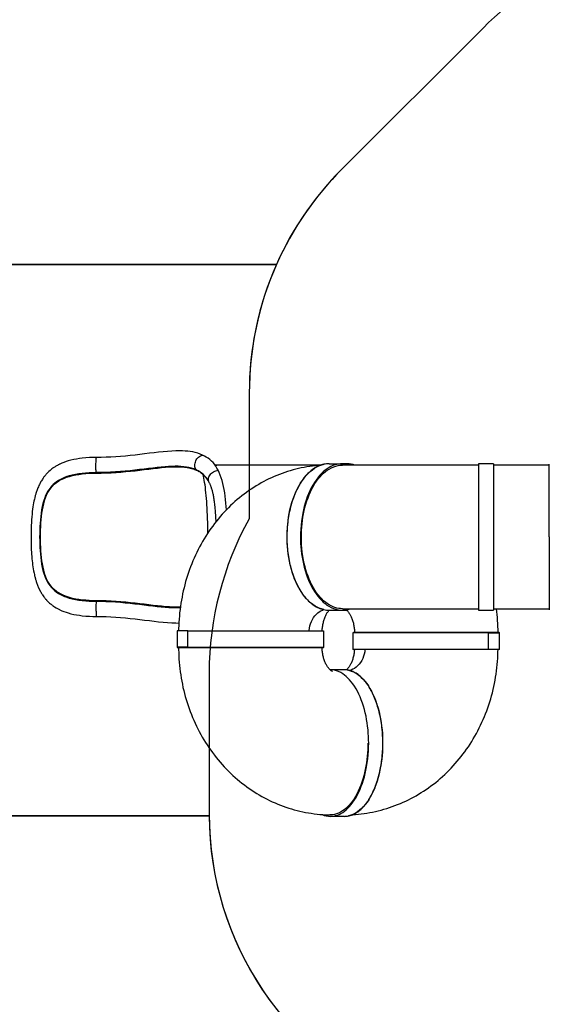
# Model space of a CAD drawing. Units: millimetres. Extents: x -4088 to -1533, y -1429 to -23.
# Drawn here: x -3551 to -3267, y -1052 to -524 of the extents above; entities that cross this region are included whole.
import ezdxf

# ---------------------------------------------------------------- set-up
doc = ezdxf.new("R2010")
doc.units = ezdxf.units.MM
doc.header["$LTSCALE"] = 20
doc.header["$PDSIZE"] = -1
doc.layers.add('VP-DIM', color=7, linetype='Continuous')
doc.layers.add('VP-HIC', color=6, linetype='Continuous')
doc.layers.add('VP-EQ', color=7, linetype='Continuous', true_color=0x8a3492)
doc.dimstyles.get("Standard").update_dxf_attribs({"dimtxt": 14, "dimasz": 20, "dimexe": 20, "dimexo": 50, "dimgap": 20, "dimtad": 0, "dimdec": 0, "dimzin": 0, "dimdsep": 46, "dimtxsty": 'Standard', "dimcen": -0.09, "dimadec": 0, "dimazin": 0, "dimtfac": 1, "dimtdec": 4, "dimtofl": 0, "dimtmove": 0, "dimatfit": 3, "dimfxl": 70, "dimfxlon": 1, "dimtolj": 1, "dimtzin": 0, "dimarcsym": 0})

# ---------------------------------------------------------------- blocks, each defined once
blk = doc.blocks.new('*D21')
at = {"layer": 'Defpoints', "color": 0}
for p in [(-1883.06, -43.19), (-3745.15, -801.42), (-1883.06, -839.17)]:
    blk.add_point(p, dxfattribs=at)
at = {"layer": 'VP-DIM', "color": 0, "lineweight": -2}
for p, q in [((-3745.15, -113.19), (-3745.15, -23.19)), ((-1883.06, -113.19), (-1883.06, -23.19)), ((-3725.15, -43.19), (-2857.44, -43.19)), ((-1903.06, -43.19), (-2770.77, -43.19))]:
    blk.add_line(p, q, dxfattribs=at)
at = {"layer": 'VP-DIM', "color": 0}
for points in [[(-3725.15, -39.86), (-3725.15, -46.52), (-3745.15, -43.19)], [(-1903.06, -46.52), (-1903.06, -39.86), (-1883.06, -43.19)]]:
    blk.add_solid(points, dxfattribs=at)
at = {"layer": 'VP-DIM', "color": 0, "insert": (-2814.1, -43.19), "char_height": 14, "attachment_point": 5}
blk.add_mtext('\\A1;1862', dxfattribs=at)
blk = doc.blocks.new('*D22')
at = {"layer": 'Defpoints', "color": 0}
for p in [(-2033.06, -143.87), (-3545.16, -800.67), (-2033.06, -838.42)]:
    blk.add_point(p, dxfattribs=at)
at = {"layer": 'VP-DIM', "color": 0, "lineweight": -2}
for p, q in [((-3545.16, -213.87), (-3545.16, -123.87)), ((-2033.06, -213.87), (-2033.06, -123.87)), ((-3525.16, -143.87), (-2830.11, -143.87)), ((-2053.06, -143.87), (-2748.11, -143.87))]:
    blk.add_line(p, q, dxfattribs=at)
at = {"layer": 'VP-DIM', "color": 0}
for points in [[(-3525.16, -140.54), (-3525.16, -147.2), (-3545.16, -143.87)], [(-2053.06, -147.2), (-2053.06, -140.54), (-2033.06, -143.87)]]:
    blk.add_solid(points, dxfattribs=at)
at = {"layer": 'VP-DIM', "color": 0, "insert": (-2789.11, -143.87), "char_height": 14, "attachment_point": 5}
blk.add_mtext('\\A1;1512', dxfattribs=at)
blk = doc.blocks.new('1418x2')
at = {"layer": 'VP-EQ', "color": 0, "linetype": 'Continuous', "lineweight": 25}
for p, q in [((-1703.36, -2261), (-1703.47, -2260.94)), ((-1691.98, -2258.45), (-1693.25, -2258.45)), ((-1636.64, -2258.45), (-1691.98, -2258.45)), ((-1632.11, -2257.65), (-1624.9, -2257.65)), ((-1622.49, -2257.65), (-1624.88, -2257.65)), ((-1552.01, -2258.45), (-1624.77, -2258.45)), ((-1552.01, -2257.85), (-1552.01, -2336.05)), ((-1544.01, -2257.65), (-1551.81, -2257.65)), ((-1551.81, -2336.25), (-1551.81, -2257.65)), ((-1544.01, -2257.65), (-1544.01, -2336.25)), ((-1514.01, -2258.45), (-1544.01, -2258.45)), ((-1514.01, -2296.95), (-1514.01, -2257.85)), ((-1696.92, -2266.79), (-1696.95, -2266.74)), ((-1696.83, -2266.94), (-1696.87, -2266.87)), ((-1514.01, -2296.95), (-1514.01, -2336.04)), ((-1632.11, -2336.25), (-1624.9, -2336.25)), ((-1624.9, -2336.25), (-1622.62, -2336.25)), ((-1624.77, -2335.45), (-1552.01, -2335.45)), ((-1551.81, -2336.25), (-1544.01, -2336.25)), ((-1544.01, -2335.45), (-1514.01, -2335.45)), ((-1713.59, -2347.25), (-1713.59, -2356.05)), ((-1707.8, -2347.25), (-1713.58, -2347.25)), ((-1707.8, -2356.05), (-1707.8, -2347.25)), ((-1707.8, -2347.25), (-1635.01, -2347.25)), ((-1634.99, -2356.05), (-1634.99, -2347.25)), ((-1619.29, -2348.45), (-1619.29, -2357.25)), ((-1546.79, -2348.45), (-1619.29, -2348.45)), ((-1546.96, -2348.25), (-1619.08, -2348.25)), ((-1540.9, -2348.25), (-1546.96, -2348.25)), ((-1546.79, -2348.45), (-1546.79, -2357.25)), ((-1546.79, -2348.45), (-1540.71, -2348.45)), ((-1540.69, -2357.25), (-1540.69, -2348.45)), ((-1707.8, -2356.05), (-1713.59, -2356.05)), ((-1707.8, -2356.05), (-1635, -2356.05)), ((-1713.38, -2356.25), (-1707.63, -2356.25)), ((-1707.63, -2356.25), (-1635.19, -2356.25)), ((-1546.79, -2357.25), (-1619.29, -2357.25)), ((-1540.7, -2357.25), (-1546.79, -2357.25)), ((-1623.9, -2368.25), (-1631.41, -2368.25)), ((-1631.41, -2446.05), (-1631.7, -2446.03)), ((-1623.9, -2446.85), (-1631.41, -2446.85))]:
    blk.add_line(p, q, dxfattribs=at)
at = {"layer": 'VP-EQ', "color": 0, "linetype": 'Continuous', "lineweight": 25, "flags": 128}
for points in [[(-1756.83, -2254.29), (-1758.71, -2254.32), (-1760.62, -2254.39), (-1762.55, -2254.52), (-1764.47, -2254.71), (-1766.01, -2254.9), (-1767.54, -2255.14), (-1769.04, -2255.43), (-1770.52, -2255.76), (-1771.97, -2256.15), (-1773.15, -2256.52), (-1774.29, -2256.92), (-1775.4, -2257.36), (-1776.46, -2257.85), (-1776.56, -2257.9)], [(-1757.04, -2262.43), (-1757.07, -2261.91), (-1757.09, -2261.33), (-1757.11, -2260.72), (-1757.12, -2260.09), (-1757.13, -2259.44), (-1757.13, -2258.79), (-1757.12, -2258.14), (-1757.11, -2257.51), (-1757.09, -2256.91), (-1757.06, -2256.35), (-1757.03, -2255.84), (-1757, -2255.39), (-1756.96, -2255), (-1756.92, -2254.69), (-1756.88, -2254.45), (-1756.83, -2254.29)], [(-1700.03, -2253.01), (-1701.27, -2252.48), (-1702.55, -2252.03), (-1703.87, -2251.66), (-1705.22, -2251.36), (-1706.58, -2251.14), (-1707.93, -2250.97), (-1709.27, -2250.86), (-1710.63, -2250.79), (-1712.03, -2250.76), (-1714.21, -2250.79), (-1716.46, -2250.88), (-1718.77, -2251.04), (-1721.13, -2251.25), (-1723.54, -2251.5), (-1725.99, -2251.77), (-1728.48, -2252.07), (-1731.01, -2252.38), (-1733.56, -2252.68), (-1736.13, -2252.98), (-1738.72, -2253.26), (-1741.32, -2253.52), (-1743.92, -2253.74), (-1746.52, -2253.94), (-1749.12, -2254.09), (-1751.71, -2254.2), (-1754.28, -2254.27), (-1756.83, -2254.29)], [(-1703.46, -2260.94), (-1703.72, -2260.43), (-1703.92, -2259.88), (-1704.04, -2259.3), (-1704.09, -2258.68), (-1704.07, -2258.06), (-1703.98, -2257.43), (-1703.82, -2256.8), (-1703.6, -2256.19), (-1703.31, -2255.61), (-1702.96, -2255.06), (-1702.56, -2254.56), (-1702.11, -2254.12), (-1701.63, -2253.73), (-1701.11, -2253.42), (-1700.58, -2253.18), (-1700.03, -2253.01)], [(-1691.56, -2261.18), (-1692.21, -2260), (-1692.89, -2258.94), (-1693.59, -2257.98), (-1694.34, -2257.08), (-1695.16, -2256.24), (-1696.03, -2255.46), (-1696.96, -2254.74), (-1697.94, -2254.1), (-1698.96, -2253.52), (-1700.03, -2253.01)], [(-1776.56, -2257.9), (-1776.64, -2257.93), (-1776.86, -2258.05), (-1777.13, -2258.18), (-1777.43, -2258.34), (-1777.82, -2258.55), (-1778.25, -2258.8), (-1778.67, -2259.05), (-1779.06, -2259.29), (-1779.41, -2259.52), (-1779.73, -2259.73), (-1780, -2259.92), (-1780.25, -2260.1), (-1780.72, -2260.45), (-1781.21, -2260.84), (-1781.74, -2261.29), (-1782.3, -2261.79), (-1782.87, -2262.34), (-1783.45, -2262.94), (-1783.75, -2263.27), (-1783.99, -2263.54), (-1784.17, -2263.76), (-1784.36, -2263.98), (-1784.55, -2264.22), (-1784.76, -2264.48), (-1784.98, -2264.77), (-1785.22, -2265.1), (-1785.48, -2265.47), (-1785.76, -2265.88), (-1786.05, -2266.33), (-1786.35, -2266.81), (-1786.51, -2267.08), (-1786.61, -2267.26), (-1786.68, -2267.38), (-1786.74, -2267.49), (-1786.82, -2267.63), (-1787, -2267.96), (-1787.23, -2268.4), (-1787.47, -2268.88), (-1787.72, -2269.41), (-1787.97, -2269.97), (-1788.22, -2270.55), (-1788.46, -2271.15), (-1788.64, -2271.63), (-1788.82, -2272.13), (-1789, -2272.64), (-1789.16, -2273.15), (-1789.31, -2273.59), (-1789.44, -2274.04), (-1789.55, -2274.41), (-1789.63, -2274.71), (-1789.71, -2275), (-1789.79, -2275.29), (-1789.86, -2275.58), (-1789.93, -2275.87), (-1790.14, -2276.75), (-1790.35, -2277.72), (-1790.54, -2278.67), (-1790.73, -2279.71), (-1790.91, -2280.82), (-1791.08, -2282.02), (-1791.24, -2283.32), (-1791.39, -2284.7), (-1791.53, -2286.16), (-1791.65, -2287.7), (-1791.75, -2289.32), (-1791.81, -2290.64), (-1791.87, -2292), (-1791.91, -2293.41), (-1791.94, -2294.83), (-1791.95, -2296.19), (-1791.95, -2297.85), (-1791.93, -2299.44), (-1791.9, -2300.96), (-1791.85, -2302.41), (-1791.79, -2303.78), (-1791.72, -2305.05), (-1791.64, -2306.24), (-1791.55, -2307.46), (-1791.43, -2308.76), (-1791.33, -2309.74), (-1791.22, -2310.77), (-1791.08, -2311.83), (-1790.93, -2312.92), (-1790.75, -2314.04), (-1790.55, -2315.19), (-1790.32, -2316.33), (-1790.16, -2317.09), (-1790.01, -2317.72), (-1789.88, -2318.25), (-1789.77, -2318.67), (-1789.72, -2318.84), (-1789.68, -2318.99), (-1789.65, -2319.1), (-1789.63, -2319.19), (-1789.6, -2319.3), (-1789.55, -2319.49), (-1789.46, -2319.77), (-1789.36, -2320.14), (-1789.23, -2320.53), (-1789.11, -2320.92), (-1788.98, -2321.32), (-1788.41, -2322.87), (-1787.84, -2324.22), (-1787.24, -2325.48), (-1786.97, -2326), (-1786.71, -2326.45), (-1786.49, -2326.85), (-1786.27, -2327.22), (-1786.02, -2327.62), (-1785.73, -2328.05), (-1785.4, -2328.54), (-1785.01, -2329.07), (-1784.77, -2329.4), (-1784.51, -2329.72), (-1784.28, -2330.01), (-1784.09, -2330.24), (-1783.94, -2330.41), (-1783.83, -2330.54), (-1783.71, -2330.66), (-1783.57, -2330.82), (-1783.4, -2331.01), (-1783.1, -2331.32), (-1782.75, -2331.68), (-1782.37, -2332.04), (-1781.96, -2332.42), (-1781.52, -2332.8), (-1781.21, -2333.05), (-1780.98, -2333.24), (-1780.81, -2333.37), (-1780.68, -2333.47), (-1780.51, -2333.6), (-1780.2, -2333.83), (-1779.81, -2334.1), (-1779.34, -2334.42), (-1778.4, -2335.01), (-1777.44, -2335.55), (-1776.71, -2335.92)], [(-1710.07, -2259.24), (-1711.56, -2259.11), (-1713.09, -2259.05), (-1714.69, -2259.04), (-1716.34, -2259.08), (-1718.05, -2259.16), (-1719.81, -2259.28), (-1721.99, -2259.47), (-1724.24, -2259.7), (-1726.55, -2259.96), (-1728.91, -2260.24), (-1731.33, -2260.54), (-1733.8, -2260.83), (-1736.31, -2261.12), (-1738.85, -2261.4), (-1741.42, -2261.66), (-1744.01, -2261.88), (-1746.62, -2262.08), (-1749.23, -2262.23), (-1751.85, -2262.34), (-1754.45, -2262.41), (-1757.04, -2262.43)], [(-1710.07, -2259.24), (-1711.59, -2259.12), (-1713.16, -2259.06), (-1714.78, -2259.06), (-1716.45, -2259.11), (-1718.17, -2259.21), (-1719.92, -2259.34), (-1722.09, -2259.54), (-1724.31, -2259.78), (-1726.59, -2260.04), (-1728.91, -2260.32), (-1731.29, -2260.62), (-1733.71, -2260.92), (-1736.17, -2261.21), (-1738.68, -2261.49), (-1741.22, -2261.74), (-1743.79, -2261.98), (-1746.4, -2262.17), (-1749.03, -2262.33), (-1751.68, -2262.45), (-1754.35, -2262.53), (-1757.03, -2262.55)], [(-1757.02, -2262.71), (-1754.33, -2262.68), (-1751.65, -2262.61), (-1748.99, -2262.5), (-1746.36, -2262.34), (-1743.75, -2262.14), (-1741.16, -2261.91), (-1738.61, -2261.66), (-1736.1, -2261.39), (-1733.63, -2261.1), (-1731.19, -2260.8), (-1728.81, -2260.51), (-1726.47, -2260.23), (-1724.18, -2259.97), (-1721.94, -2259.73), (-1719.75, -2259.53), (-1717.63, -2259.38), (-1715.57, -2259.28), (-1713.66, -2259.25)], [(-1713.66, -2259.25), (-1713.58, -2259.25), (-1712.59, -2259.27)], [(-1637.08, -2258.61), (-1637.98, -2258.67), (-1639.49, -2258.81), (-1641, -2258.97), (-1642.51, -2259.17), (-1644.01, -2259.4), (-1645.51, -2259.66), (-1647, -2259.95), (-1648.49, -2260.27), (-1649.97, -2260.62), (-1651.45, -2261.01), (-1652.92, -2261.42), (-1654.38, -2261.87), (-1655.83, -2262.34), (-1657.28, -2262.85), (-1658.72, -2263.38), (-1660.15, -2263.95), (-1661.57, -2264.55), (-1662.97, -2265.17), (-1664.37, -2265.83), (-1665.76, -2266.51), (-1667.13, -2267.23), (-1668.5, -2267.97), (-1669.85, -2268.74), (-1671.19, -2269.54), (-1672.51, -2270.37), (-1673.82, -2271.22), (-1675.12, -2272.11), (-1676.4, -2273.02), (-1677.66, -2273.96), (-1678.91, -2274.92), (-1680.15, -2275.92), (-1681.36, -2276.94), (-1682.56, -2277.98), (-1683.74, -2279.05), (-1684.91, -2280.15), (-1686.05, -2281.27), (-1687.18, -2282.41), (-1688.28, -2283.58), (-1689.37, -2284.77), (-1690.44, -2285.99), (-1691.48, -2287.23), (-1692.51, -2288.49), (-1693.51, -2289.77), (-1694.49, -2291.08), (-1695.45, -2292.41), (-1696.39, -2293.75), (-1697.3, -2295.12), (-1698.19, -2296.51), (-1699.06, -2297.91), (-1699.9, -2299.34), (-1700.72, -2300.78), (-1701.51, -2302.24), (-1702.28, -2303.71), (-1703.02, -2305.21), (-1703.74, -2306.72), (-1704.43, -2308.24), (-1705.1, -2309.78), (-1705.73, -2311.33), (-1706.35, -2312.9), (-1706.93, -2314.48), (-1707.49, -2316.07), (-1708.02, -2317.67), (-1708.53, -2319.29), (-1709.01, -2320.91), (-1709.46, -2322.55), (-1709.88, -2324.19), (-1710.27, -2325.84), (-1710.64, -2327.5), (-1710.97, -2329.17), (-1711.28, -2330.85), (-1711.56, -2332.53), (-1711.81, -2334.22), (-1712.04, -2335.91), (-1712.23, -2337.61), (-1712.4, -2339.31), (-1712.53, -2341.01), (-1712.64, -2342.72), (-1712.72, -2344.43), (-1712.77, -2346.14), (-1712.78, -2347.25)], [(-1712.61, -2259.26), (-1712.07, -2259.27), (-1711.22, -2259.31), (-1710.71, -2259.35), (-1710.18, -2259.39), (-1709.66, -2259.44), (-1709.2, -2259.49), (-1708.79, -2259.54), (-1708.44, -2259.59), (-1708.15, -2259.64), (-1707.91, -2259.68), (-1707.76, -2259.71), (-1707.62, -2259.73), (-1707.45, -2259.77), (-1707.24, -2259.81), (-1706.92, -2259.87), (-1706.55, -2259.96), (-1706.18, -2260.05), (-1705.82, -2260.15), (-1705.47, -2260.25), (-1705.14, -2260.36), (-1704.82, -2260.47), (-1704.54, -2260.57), (-1704.38, -2260.63), (-1704.23, -2260.68), (-1704.11, -2260.73), (-1704, -2260.78), (-1703.85, -2260.84), (-1703.65, -2260.93), (-1703.39, -2261.04), (-1703.08, -2261.19), (-1702.72, -2261.38), (-1702.31, -2261.6), (-1702.01, -2261.78)], [(-1703.47, -2260.94), (-1704.66, -2260.43), (-1705.93, -2260.01), (-1707.25, -2259.68), (-1708.63, -2259.42), (-1710.07, -2259.24)], [(-1634.88, -2257.94), (-1634.94, -2257.96), (-1635.58, -2258.11), (-1636.21, -2258.3), (-1636.84, -2258.51), (-1637.47, -2258.76), (-1638.09, -2259.04), (-1638.71, -2259.35), (-1639.32, -2259.69), (-1639.92, -2260.06), (-1640.52, -2260.46), (-1641.12, -2260.89), (-1641.7, -2261.35), (-1642.28, -2261.84), (-1642.85, -2262.35), (-1643.41, -2262.89), (-1643.96, -2263.46), (-1644.51, -2264.06), (-1645.04, -2264.69), (-1645.56, -2265.34), (-1646.07, -2266.01), (-1646.57, -2266.71), (-1647.06, -2267.44), (-1647.53, -2268.19), (-1648, -2268.96), (-1648.45, -2269.75), (-1648.89, -2270.57), (-1649.31, -2271.4), (-1649.72, -2272.26), (-1650.11, -2273.14), (-1650.5, -2274.03), (-1650.86, -2274.95), (-1651.21, -2275.88), (-1651.55, -2276.83), (-1651.87, -2277.8), (-1652.17, -2278.78), (-1652.46, -2279.77), (-1652.73, -2280.78), (-1652.99, -2281.8), (-1653.23, -2282.84), (-1653.45, -2283.88), (-1653.65, -2284.94), (-1653.84, -2286.01), (-1654.01, -2287.08), (-1654.16, -2288.16), (-1654.3, -2289.25), (-1654.41, -2290.35), (-1654.51, -2291.45), (-1654.59, -2292.55), (-1654.65, -2293.66), (-1654.7, -2294.77), (-1654.73, -2295.89), (-1654.73, -2296.95)], [(-1634.91, -2335.93), (-1635.11, -2335.9), (-1636.21, -2335.59), (-1637.38, -2335.15), (-1638.56, -2334.6), (-1639.74, -2333.93), (-1640.9, -2333.13), (-1642.05, -2332.21), (-1643.18, -2331.17), (-1644.22, -2330.09), (-1645.24, -2328.89), (-1646.21, -2327.6), (-1647.15, -2326.21), (-1648.05, -2324.74), (-1648.94, -2323.08), (-1649.78, -2321.34), (-1650.56, -2319.52), (-1651.27, -2317.64), (-1651.92, -2315.7), (-1652.49, -2313.72), (-1652.97, -2311.82), (-1653.39, -2309.9), (-1653.74, -2307.97), (-1654.04, -2306.03), (-1654.27, -2304.1), (-1654.46, -2302.06), (-1654.58, -2300.05), (-1654.64, -2298.06), (-1654.64, -2296.11), (-1654.59, -2294.13), (-1654.48, -2292.12), (-1654.31, -2290.2), (-1654.09, -2288.27), (-1653.81, -2286.34), (-1653.47, -2284.4), (-1653.07, -2282.48), (-1652.57, -2280.46), (-1652, -2278.47), (-1651.37, -2276.53), (-1650.66, -2274.64), (-1649.9, -2272.81), (-1649.07, -2271.06), (-1648.23, -2269.48), (-1647.34, -2267.99), (-1646.42, -2266.58), (-1645.45, -2265.27), (-1644.44, -2264.05), (-1643.34, -2262.88), (-1642.22, -2261.82), (-1641.07, -2260.89), (-1639.9, -2260.07), (-1638.73, -2259.38), (-1637.55, -2258.81), (-1636.44, -2258.38), (-1635.34, -2258.05), (-1634.85, -2257.95)], [(-1624.9, -2257.65), (-1625.91, -2257.69), (-1626.93, -2257.81), (-1627.97, -2258.01), (-1629.01, -2258.31), (-1630.07, -2258.69), (-1631.1, -2259.17), (-1632.14, -2259.73), (-1633.17, -2260.39), (-1634.19, -2261.14), (-1635.22, -2262.01), (-1636.23, -2262.97), (-1637.21, -2264.03), (-1638.17, -2265.18), (-1639.1, -2266.42), (-1639.99, -2267.75), (-1640.84, -2269.16), (-1641.64, -2270.64), (-1642.4, -2272.19), (-1643.11, -2273.8), (-1643.77, -2275.47), (-1644.38, -2277.18), (-1644.92, -2278.9), (-1645.41, -2280.66), (-1645.85, -2282.43), (-1646.23, -2284.23), (-1646.61, -2286.38), (-1646.92, -2288.53), (-1647.15, -2290.67), (-1647.31, -2292.79), (-1647.41, -2294.89), (-1647.44, -2296.95), (-1647.42, -2298.71), (-1647.35, -2300.49), (-1647.23, -2302.3), (-1647.06, -2304.12), (-1646.84, -2305.96), (-1646.57, -2307.77), (-1646.24, -2309.57), (-1645.87, -2311.37), (-1645.44, -2313.15), (-1644.94, -2314.94), (-1644.39, -2316.7), (-1643.78, -2318.41), (-1643.12, -2320.08), (-1642.41, -2321.7), (-1641.65, -2323.25), (-1640.84, -2324.74), (-1639.99, -2326.14), (-1639.1, -2327.47), (-1638.18, -2328.71), (-1637.22, -2329.86), (-1636.24, -2330.91), (-1635.25, -2331.86), (-1634.24, -2332.71), (-1633.22, -2333.47), (-1632.19, -2334.13), (-1630.96, -2334.8), (-1629.73, -2335.33), (-1628.5, -2335.74), (-1627.28, -2336.03), (-1626.08, -2336.19), (-1624.9, -2336.25), (-1623.89, -2336.21), (-1622.87, -2336.09), (-1621.83, -2335.88), (-1620.78, -2335.59), (-1620.4, -2335.45)], [(-1624.83, -2335.44), (-1624.9, -2335.45), (-1625.89, -2335.41), (-1626.89, -2335.29), (-1627.91, -2335.09), (-1628.93, -2334.8), (-1629.96, -2334.42), (-1630.98, -2333.96), (-1631.99, -2333.41), (-1633, -2332.76), (-1634, -2332.02), (-1635.01, -2331.18), (-1635.99, -2330.23), (-1636.96, -2329.2), (-1637.9, -2328.07), (-1638.81, -2326.85), (-1639.68, -2325.55), (-1640.51, -2324.17), (-1641.3, -2322.72), (-1642.05, -2321.2), (-1642.74, -2319.62), (-1643.39, -2317.99), (-1643.98, -2316.31), (-1644.52, -2314.62), (-1644.99, -2312.91), (-1645.42, -2311.16), (-1645.79, -2309.41), (-1646.17, -2307.3), (-1646.47, -2305.19), (-1646.7, -2303.1), (-1646.86, -2301.02), (-1646.95, -2298.96), (-1646.98, -2296.95), (-1646.96, -2295.22), (-1646.89, -2293.48), (-1646.77, -2291.7), (-1646.61, -2289.92), (-1646.39, -2288.12), (-1646.13, -2286.35), (-1645.81, -2284.58), (-1645.44, -2282.82), (-1645.02, -2281.08), (-1644.53, -2279.32), (-1643.99, -2277.6), (-1643.4, -2275.92), (-1642.75, -2274.28), (-1642.05, -2272.7), (-1641.3, -2271.18), (-1640.51, -2269.72), (-1639.68, -2268.35), (-1638.81, -2267.05), (-1637.9, -2265.83), (-1636.97, -2264.71), (-1636.01, -2263.67), (-1635.04, -2262.75), (-1634.05, -2261.91), (-1633.05, -2261.17), (-1632.04, -2260.52), (-1630.84, -2259.87), (-1629.63, -2259.34), (-1628.42, -2258.94), (-1627.23, -2258.66), (-1626.05, -2258.5), (-1624.9, -2258.45), (-1624.9, -2258.45)], [(-1618.3, -2258.45), (-1619.13, -2258.15), (-1620.27, -2257.87), (-1621.39, -2257.7), (-1622.49, -2257.65), (-1623.43, -2257.69), (-1623.63, -2257.71)], [(-1757.04, -2262.43), (-1758.87, -2262.46), (-1760.73, -2262.53), (-1762.6, -2262.66), (-1764.46, -2262.84), (-1766.29, -2263.07), (-1768.08, -2263.38), (-1769.8, -2263.74), (-1771.46, -2264.18), (-1772.73, -2264.58), (-1773.93, -2265.02), (-1775.07, -2265.51), (-1776.15, -2266.04), (-1777.21, -2266.64), (-1778.24, -2267.32), (-1779.21, -2268.07), (-1780.13, -2268.89), (-1780.98, -2269.77), (-1781.75, -2270.69), (-1782.44, -2271.65), (-1783.05, -2272.63), (-1783.61, -2273.67), (-1784.13, -2274.76), (-1784.59, -2275.91), (-1785.11, -2277.42), (-1785.56, -2279), (-1785.94, -2280.65), (-1786.27, -2282.35), (-1786.54, -2284.1), (-1786.76, -2285.9), (-1786.94, -2287.72), (-1787.08, -2289.57), (-1787.18, -2291.42), (-1787.25, -2293.28), (-1787.29, -2295.12), (-1787.31, -2296.95), (-1787.29, -2298.77), (-1787.25, -2300.61), (-1787.18, -2302.47), (-1787.08, -2304.33), (-1786.94, -2306.17), (-1786.76, -2308), (-1786.54, -2309.79), (-1786.27, -2311.54), (-1785.94, -2313.25), (-1785.56, -2314.89), (-1785.11, -2316.48), (-1784.59, -2317.98), (-1784.13, -2319.13), (-1783.61, -2320.22), (-1783.05, -2321.26), (-1782.44, -2322.24), (-1781.75, -2323.2), (-1780.98, -2324.13), (-1780.13, -2325.01), (-1779.21, -2325.83), (-1778.23, -2326.58), (-1777.21, -2327.25), (-1776.15, -2327.86), (-1775.07, -2328.39), (-1773.93, -2328.87), (-1772.73, -2329.32), (-1771.46, -2329.72), (-1769.8, -2330.15), (-1768.08, -2330.52), (-1766.29, -2330.82), (-1764.46, -2331.06), (-1762.6, -2331.24), (-1760.73, -2331.36), (-1758.87, -2331.43), (-1757.04, -2331.46)], [(-1757.03, -2262.55), (-1758.93, -2262.58), (-1760.82, -2262.66), (-1762.69, -2262.79), (-1764.52, -2262.97), (-1766.32, -2263.21), (-1768.07, -2263.51), (-1769.76, -2263.88), (-1771.4, -2264.32), (-1772.96, -2264.83), (-1774.45, -2265.41), (-1775.86, -2266.09), (-1777.18, -2266.84), (-1778.41, -2267.69), (-1779.54, -2268.63), (-1780.58, -2269.66), (-1781.52, -2270.77), (-1782.37, -2271.98), (-1783.12, -2273.26), (-1783.79, -2274.63), (-1784.37, -2276.07), (-1784.88, -2277.58), (-1785.31, -2279.15), (-1785.69, -2280.77), (-1786, -2282.45), (-1786.26, -2284.17), (-1786.48, -2285.92), (-1786.65, -2287.71), (-1786.79, -2289.53), (-1786.89, -2291.36), (-1786.96, -2293.22), (-1787, -2295.08), (-1787.02, -2296.95)], [(-1787.02, -2296.95), (-1787, -2295.08), (-1786.96, -2293.22), (-1786.89, -2291.36), (-1786.79, -2289.53), (-1786.65, -2287.71), (-1786.47, -2285.93), (-1786.25, -2284.17), (-1785.98, -2282.45), (-1785.66, -2280.78), (-1785.28, -2279.15), (-1784.84, -2277.59), (-1784.32, -2276.08), (-1783.73, -2274.65), (-1783.06, -2273.29), (-1782.29, -2272.01), (-1781.44, -2270.81), (-1780.49, -2269.7), (-1779.44, -2268.69), (-1778.3, -2267.76), (-1777.07, -2266.92), (-1775.74, -2266.18), (-1774.34, -2265.52), (-1772.85, -2264.94), (-1771.29, -2264.44), (-1769.66, -2264.01), (-1767.97, -2263.65), (-1766.23, -2263.35), (-1764.45, -2263.12), (-1762.63, -2262.94), (-1760.78, -2262.81), (-1758.9, -2262.74), (-1757.02, -2262.71)], [(-1757.03, -2262.55), (-1757.03, -2262.49), (-1757.04, -2262.43)], [(-1757.03, -2262.55), (-1757.02, -2262.64), (-1757.02, -2262.71)], [(-1697.08, -2294.79), (-1697.09, -2293.15), (-1697.13, -2291.2), (-1697.17, -2289.25), (-1697.23, -2287.28), (-1697.3, -2285.31), (-1697.39, -2283.35), (-1697.49, -2281.41), (-1697.6, -2279.69), (-1697.71, -2278), (-1697.84, -2276.35), (-1697.98, -2274.75), (-1698.13, -2273.2), (-1698.29, -2271.71), (-1698.46, -2270.29), (-1698.64, -2268.94), (-1698.83, -2267.67), (-1699.02, -2266.48), (-1699.22, -2265.38), (-1699.43, -2264.36), (-1699.63, -2263.5)], [(-1696.52, -2267.48), (-1696.65, -2267.22), (-1696.79, -2266.74), (-1696.84, -2266.23), (-1696.82, -2265.7), (-1696.71, -2265.16), (-1696.53, -2264.63), (-1696.26, -2264.11), (-1695.93, -2263.61), (-1695.53, -2263.13), (-1695.07, -2262.69), (-1694.56, -2262.3), (-1694.01, -2261.95), (-1693.42, -2261.66), (-1692.81, -2261.44), (-1692.19, -2261.27), (-1691.56, -2261.18)], [(-1687.13, -2282.37), (-1687.25, -2280.66), (-1687.41, -2278.74), (-1687.6, -2276.85), (-1687.83, -2275.01), (-1688.08, -2273.21), (-1688.37, -2271.47), (-1688.69, -2269.8), (-1689.06, -2268.19), (-1689.47, -2266.65), (-1689.92, -2265.17), (-1690.42, -2263.77), (-1690.97, -2262.44), (-1691.56, -2261.18)], [(-1696.94, -2266.75), (-1696.73, -2267.11), (-1696.53, -2267.49)], [(-1696.53, -2267.49), (-1696.36, -2267.83), (-1696.22, -2268.13), (-1696.11, -2268.38), (-1696.03, -2268.57), (-1695.97, -2268.71), (-1695.74, -2269.27), (-1695.64, -2269.53), (-1695.55, -2269.79), (-1695.45, -2270.05), (-1695.36, -2270.32), (-1695.25, -2270.66), (-1695.13, -2271.05), (-1695, -2271.51), (-1694.87, -2271.95), (-1694.77, -2272.36), (-1694.66, -2272.79), (-1694.55, -2273.24), (-1694.45, -2273.72), (-1694.34, -2274.21), (-1694.24, -2274.74), (-1694.14, -2275.26), (-1694.06, -2275.7), (-1694, -2276.07), (-1693.96, -2276.34), (-1693.92, -2276.54), (-1693.9, -2276.69), (-1693.88, -2276.84), (-1693.85, -2277.02), (-1693.82, -2277.22), (-1693.75, -2277.76), (-1693.66, -2278.41), (-1693.58, -2279.1), (-1693.49, -2279.88), (-1693.4, -2280.76), (-1693.3, -2281.75), (-1693.21, -2282.84), (-1693.13, -2284.03), (-1693.05, -2285.24), (-1692.98, -2286.46), (-1692.89, -2288.47), (-1692.88, -2288.96)], [(-1757.02, -2331.18), (-1758.9, -2331.16), (-1760.78, -2331.08), (-1762.63, -2330.95), (-1764.45, -2330.78), (-1766.23, -2330.54), (-1767.97, -2330.24), (-1769.66, -2329.89), (-1771.29, -2329.46), (-1772.85, -2328.96), (-1774.34, -2328.38), (-1775.75, -2327.72), (-1777.07, -2326.97), (-1778.3, -2326.13), (-1779.44, -2325.21), (-1780.49, -2324.19), (-1781.44, -2323.08), (-1782.29, -2321.88), (-1783.06, -2320.6), (-1783.73, -2319.24), (-1784.32, -2317.81), (-1784.84, -2316.31), (-1785.28, -2314.74), (-1785.66, -2313.12), (-1785.98, -2311.44), (-1786.25, -2309.73), (-1786.47, -2307.97), (-1786.65, -2306.18), (-1786.79, -2304.37), (-1786.89, -2302.51), (-1786.96, -2300.65), (-1787, -2298.79), (-1787.02, -2296.95)], [(-1787.02, -2296.95), (-1787, -2298.81), (-1786.96, -2300.68), (-1786.89, -2302.53), (-1786.79, -2304.37), (-1786.65, -2306.18), (-1786.48, -2307.97), (-1786.26, -2309.73), (-1786, -2311.45), (-1785.69, -2313.12), (-1785.31, -2314.75), (-1784.88, -2316.32), (-1784.37, -2317.82), (-1783.79, -2319.26), (-1783.12, -2320.63), (-1782.37, -2321.92), (-1781.52, -2323.12), (-1780.58, -2324.24), (-1779.54, -2325.27), (-1778.41, -2326.2), (-1777.18, -2327.05), (-1775.86, -2327.81), (-1774.45, -2328.48), (-1772.96, -2329.07), (-1771.4, -2329.58), (-1769.76, -2330.01), (-1768.07, -2330.38), (-1766.32, -2330.68), (-1764.52, -2330.92), (-1762.69, -2331.11), (-1760.82, -2331.24), (-1758.93, -2331.31), (-1757.03, -2331.34)], [(-1654.73, -2296.95), (-1654.73, -2297.53), (-1654.71, -2298.65), (-1654.68, -2299.76), (-1654.62, -2300.87), (-1654.55, -2301.98), (-1654.46, -2303.08), (-1654.35, -2304.18), (-1654.22, -2305.27), (-1654.08, -2306.35), (-1653.91, -2307.43), (-1653.73, -2308.5), (-1653.54, -2309.56), (-1653.32, -2310.61), (-1653.09, -2311.65), (-1652.84, -2312.68), (-1652.58, -2313.69), (-1652.3, -2314.69), (-1652, -2315.68), (-1651.69, -2316.65), (-1651.36, -2317.61), (-1651.01, -2318.55), (-1650.65, -2319.47), (-1650.28, -2320.38), (-1649.89, -2321.26), (-1649.49, -2322.13), (-1649.07, -2322.97), (-1648.64, -2323.8), (-1648.19, -2324.6), (-1647.73, -2325.38), (-1647.26, -2326.14), (-1646.78, -2326.88), (-1646.28, -2327.59), (-1645.78, -2328.27), (-1645.26, -2328.93), (-1644.73, -2329.57), (-1644.19, -2330.18), (-1643.65, -2330.76), (-1643.09, -2331.32), (-1642.52, -2331.84), (-1641.95, -2332.34), (-1641.36, -2332.81), (-1640.77, -2333.26), (-1640.18, -2333.67), (-1639.57, -2334.05), (-1638.96, -2334.4), (-1638.35, -2334.73), (-1637.73, -2335.02), (-1637.1, -2335.28), (-1636.47, -2335.51), (-1635.84, -2335.71), (-1635.2, -2335.88), (-1634.94, -2335.93)], [(-1757.04, -2331.46), (-1757.07, -2331.99), (-1757.09, -2332.56), (-1757.11, -2333.17), (-1757.12, -2333.8), (-1757.13, -2334.45), (-1757.13, -2335.11), (-1757.12, -2335.75), (-1757.11, -2336.38), (-1757.09, -2336.98), (-1757.06, -2337.54), (-1757.03, -2338.05), (-1757, -2338.5), (-1756.96, -2338.89), (-1756.92, -2339.21), (-1756.88, -2339.45), (-1756.83, -2339.6)], [(-1757.03, -2331.34), (-1757.03, -2331.41), (-1757.04, -2331.46)], [(-1757.04, -2331.46), (-1754.45, -2331.48), (-1751.85, -2331.55), (-1749.23, -2331.66), (-1746.62, -2331.82), (-1744.01, -2332.01), (-1741.42, -2332.24), (-1738.85, -2332.49), (-1736.31, -2332.77), (-1733.8, -2333.06), (-1731.33, -2333.36), (-1728.91, -2333.65), (-1726.55, -2333.93), (-1724.24, -2334.19), (-1721.99, -2334.42), (-1719.81, -2334.61), (-1718.05, -2334.73), (-1716.34, -2334.82), (-1714.69, -2334.86), (-1713.09, -2334.85), (-1711.89, -2334.8)], [(-1757.03, -2331.34), (-1757.02, -2331.25), (-1757.02, -2331.18)], [(-1757.03, -2331.34), (-1754.35, -2331.37), (-1751.68, -2331.44), (-1749.03, -2331.56), (-1746.4, -2331.72), (-1743.79, -2331.92), (-1741.22, -2332.15), (-1738.68, -2332.41), (-1736.17, -2332.69), (-1733.71, -2332.98), (-1731.29, -2333.27), (-1728.91, -2333.57), (-1726.59, -2333.85), (-1724.31, -2334.12), (-1722.09, -2334.36), (-1719.92, -2334.56), (-1718.17, -2334.69), (-1716.45, -2334.78), (-1714.78, -2334.83), (-1713.16, -2334.83), (-1711.89, -2334.79)], [(-1713.66, -2334.65), (-1715.57, -2334.61), (-1717.63, -2334.52), (-1719.75, -2334.36), (-1721.94, -2334.16), (-1724.18, -2333.93), (-1726.47, -2333.66), (-1728.81, -2333.38), (-1731.19, -2333.09), (-1733.63, -2332.8), (-1736.1, -2332.51), (-1738.61, -2332.23), (-1741.16, -2331.98), (-1743.75, -2331.75), (-1746.36, -2331.56), (-1748.99, -2331.4), (-1751.65, -2331.28), (-1754.33, -2331.21), (-1757.02, -2331.18)], [(-1712.59, -2334.63), (-1713.57, -2334.65), (-1713.66, -2334.65)], [(-1711.87, -2334.61), (-1711.99, -2334.62), (-1712.61, -2334.63)], [(-1776.71, -2335.92), (-1776.46, -2336.05), (-1775.4, -2336.53), (-1774.29, -2336.97), (-1773.15, -2337.38), (-1771.97, -2337.74), (-1770.52, -2338.13), (-1769.04, -2338.47), (-1767.54, -2338.75), (-1766.01, -2338.99), (-1764.47, -2339.19), (-1762.55, -2339.37), (-1760.62, -2339.5), (-1758.71, -2339.58), (-1756.83, -2339.6)], [(-1756.83, -2339.6), (-1754.28, -2339.63), (-1751.71, -2339.69), (-1749.12, -2339.8), (-1746.52, -2339.96), (-1743.92, -2340.15), (-1741.32, -2340.38), (-1738.72, -2340.63), (-1736.13, -2340.91), (-1733.56, -2341.21), (-1731.01, -2341.52), (-1728.48, -2341.82), (-1725.99, -2342.12), (-1723.54, -2342.4), (-1721.12, -2342.65), (-1718.76, -2342.86), (-1716.46, -2343.01), (-1714.21, -2343.11), (-1712.66, -2343.13)], [(-1642.72, -2347.25), (-1642.71, -2347.09), (-1642.58, -2345.91), (-1642.35, -2344.71), (-1642.01, -2343.52), (-1641.58, -2342.35), (-1641.04, -2341.24), (-1640.42, -2340.19), (-1639.7, -2339.22), (-1638.91, -2338.34), (-1638.15, -2337.65), (-1637.35, -2337.05), (-1636.52, -2336.54), (-1635.66, -2336.14), (-1635.04, -2335.91)], [(-1635.77, -2347.25), (-1635.76, -2346.92), (-1635.72, -2346.31), (-1635.66, -2345.72), (-1635.59, -2345.13), (-1635.51, -2344.55), (-1635.41, -2343.97), (-1635.3, -2343.41), (-1635.17, -2342.86), (-1635.04, -2342.32), (-1634.89, -2341.8), (-1634.74, -2341.29), (-1634.57, -2340.8), (-1634.4, -2340.33), (-1634.22, -2339.87), (-1634.03, -2339.44), (-1633.84, -2339.02), (-1633.65, -2338.62), (-1633.45, -2338.25), (-1633.25, -2337.89), (-1633.05, -2337.56), (-1632.85, -2337.25), (-1632.65, -2336.97), (-1632.46, -2336.7), (-1632.28, -2336.46), (-1632.1, -2336.25)], [(-1623.67, -2336.18), (-1623.59, -2336.19), (-1622.63, -2336.24)], [(-1622.8, -2336.07), (-1622.69, -2336.19), (-1622.5, -2336.37), (-1622.3, -2336.58), (-1622.1, -2336.82), (-1621.89, -2337.07), (-1621.68, -2337.34), (-1621.47, -2337.64), (-1621.25, -2337.96), (-1621.04, -2338.3), (-1620.83, -2338.66), (-1620.62, -2339.04), (-1620.42, -2339.45), (-1620.22, -2339.87), (-1620.02, -2340.31), (-1619.84, -2340.76), (-1619.66, -2341.24), (-1619.5, -2341.73), (-1619.34, -2342.23), (-1619.19, -2342.75), (-1619.06, -2343.29), (-1618.94, -2343.83), (-1618.83, -2344.39), (-1618.74, -2344.95), (-1618.66, -2345.53), (-1618.59, -2346.11), (-1618.55, -2346.69), (-1618.51, -2347.28), (-1618.49, -2347.87), (-1618.49, -2348.25)], [(-1712.79, -2356.25), (-1712.79, -2357.35), (-1712.75, -2359.05), (-1712.69, -2360.76), (-1712.6, -2362.47), (-1712.47, -2364.17), (-1712.32, -2365.87), (-1712.14, -2367.57), (-1711.93, -2369.26), (-1711.69, -2370.95), (-1711.42, -2372.64), (-1711.12, -2374.32), (-1710.79, -2375.99), (-1710.44, -2377.65), (-1710.05, -2379.31), (-1709.64, -2380.96), (-1709.19, -2382.6), (-1708.72, -2384.23), (-1708.22, -2385.85), (-1707.69, -2387.46), (-1707.14, -2389.06), (-1706.55, -2390.65), (-1705.94, -2392.22), (-1705.3, -2393.79), (-1704.64, -2395.33), (-1703.94, -2396.87), (-1703.22, -2398.39), (-1702.48, -2399.89), (-1701.71, -2401.38), (-1700.91, -2402.85), (-1700.09, -2404.31), (-1699.24, -2405.74), (-1698.36, -2407.16), (-1697.46, -2408.56), (-1696.54, -2409.95), (-1695.6, -2411.31), (-1694.63, -2412.65), (-1693.63, -2413.97), (-1692.62, -2415.27), (-1691.58, -2416.55), (-1690.52, -2417.8), (-1689.44, -2419.04), (-1688.33, -2420.25), (-1687.21, -2421.43), (-1686.07, -2422.6), (-1684.9, -2423.73), (-1683.72, -2424.85), (-1682.52, -2425.94), (-1681.3, -2427), (-1680.06, -2428.04), (-1678.8, -2429.05), (-1677.53, -2430.03), (-1676.24, -2430.99), (-1674.93, -2431.92), (-1673.61, -2432.82), (-1672.27, -2433.7), (-1670.92, -2434.54), (-1669.56, -2435.36), (-1668.18, -2436.15), (-1666.79, -2436.91), (-1665.38, -2437.64), (-1663.97, -2438.34), (-1662.54, -2439.02), (-1661.1, -2439.66), (-1659.65, -2440.27), (-1658.19, -2440.85), (-1656.72, -2441.41), (-1655.25, -2441.93), (-1653.76, -2442.42), (-1652.27, -2442.88), (-1650.77, -2443.31), (-1649.26, -2443.71), (-1647.74, -2444.07), (-1646.23, -2444.41), (-1644.7, -2444.72), (-1643.17, -2444.99), (-1641.64, -2445.23), (-1640.1, -2445.44), (-1638.56, -2445.62), (-1637.02, -2445.77), (-1635.47, -2445.89), (-1633.93, -2445.97), (-1632.38, -2446.02), (-1631.54, -2446.04)], [(-1630.33, -2369.07), (-1630.33, -2369.07), (-1630.35, -2369.06), (-1630.39, -2369.05), (-1630.45, -2369.02), (-1630.54, -2368.98), (-1630.65, -2368.91), (-1630.78, -2368.83), (-1630.92, -2368.74), (-1631.08, -2368.62), (-1631.25, -2368.48), (-1631.44, -2368.32), (-1631.63, -2368.14), (-1631.83, -2367.94), (-1632.04, -2367.71), (-1632.25, -2367.47), (-1632.46, -2367.2), (-1632.68, -2366.91), (-1632.9, -2366.6), (-1633.12, -2366.27), (-1633.34, -2365.92), (-1633.55, -2365.55), (-1633.76, -2365.16), (-1633.96, -2364.74), (-1634.16, -2364.31), (-1634.35, -2363.87), (-1634.54, -2363.4), (-1634.71, -2362.92), (-1634.87, -2362.42), (-1635.03, -2361.91), (-1635.17, -2361.38), (-1635.29, -2360.85), (-1635.41, -2360.3), (-1635.51, -2359.74), (-1635.59, -2359.17), (-1635.66, -2358.6), (-1635.72, -2358.02), (-1635.76, -2357.43), (-1635.78, -2356.85), (-1635.79, -2356.25)], [(-1618.52, -2357.25), (-1618.53, -2357.52), (-1618.57, -2358.1), (-1618.63, -2358.68), (-1618.7, -2359.25), (-1618.79, -2359.82), (-1618.89, -2360.37), (-1619.01, -2360.92), (-1619.14, -2361.46), (-1619.28, -2361.98), (-1619.43, -2362.49), (-1619.6, -2362.98), (-1619.77, -2363.46), (-1619.95, -2363.92), (-1620.15, -2364.37), (-1620.34, -2364.79), (-1620.55, -2365.2), (-1620.76, -2365.59), (-1620.97, -2365.96), (-1621.18, -2366.3), (-1621.4, -2366.63), (-1621.62, -2366.93), (-1621.83, -2367.22), (-1622.04, -2367.48), (-1622.25, -2367.72), (-1622.45, -2367.94), (-1622.65, -2368.13), (-1622.84, -2368.31), (-1622.84, -2368.31)], [(-1612.86, -2357.25), (-1612.86, -2357.4), (-1613, -2358.58), (-1613.24, -2359.78), (-1613.59, -2360.98), (-1614.05, -2362.15), (-1614.6, -2363.25), (-1615.25, -2364.3), (-1615.99, -2365.27), (-1616.82, -2366.15), (-1617.61, -2366.84), (-1618.45, -2367.45), (-1619.31, -2367.95), (-1620.2, -2368.36), (-1621, -2368.64)], [(-1619.46, -2445.93), (-1617.93, -2445.83), (-1616.39, -2445.69), (-1614.85, -2445.53), (-1613.32, -2445.33), (-1611.79, -2445.1), (-1610.26, -2444.84), (-1608.73, -2444.55), (-1607.22, -2444.23), (-1605.71, -2443.88), (-1604.2, -2443.49), (-1602.7, -2443.08), (-1601.21, -2442.63), (-1599.73, -2442.16), (-1598.25, -2441.65), (-1596.78, -2441.12), (-1595.33, -2440.55), (-1593.88, -2439.96), (-1592.44, -2439.33), (-1591.02, -2438.68), (-1589.6, -2437.99), (-1588.2, -2437.28), (-1586.81, -2436.54), (-1585.43, -2435.77), (-1584.07, -2434.97), (-1582.72, -2434.14), (-1581.38, -2433.29), (-1580.06, -2432.41), (-1578.75, -2431.5), (-1577.46, -2430.56), (-1576.18, -2429.6), (-1574.93, -2428.61), (-1573.69, -2427.59), (-1572.46, -2426.55), (-1571.26, -2425.48), (-1570.07, -2424.39), (-1568.9, -2423.27), (-1567.75, -2422.13), (-1566.62, -2420.96), (-1565.51, -2419.78), (-1564.43, -2418.56), (-1563.36, -2417.33), (-1562.31, -2416.07), (-1561.29, -2414.79), (-1560.29, -2413.49), (-1559.31, -2412.17), (-1558.35, -2410.83), (-1557.42, -2409.47), (-1556.51, -2408.09), (-1555.62, -2406.69), (-1554.76, -2405.27), (-1553.93, -2403.83), (-1553.11, -2402.38), (-1552.33, -2400.91), (-1551.57, -2399.42), (-1550.83, -2397.92), (-1550.12, -2396.4), (-1549.44, -2394.87), (-1548.79, -2393.32), (-1548.16, -2391.76), (-1547.56, -2390.19), (-1546.98, -2388.6), (-1546.44, -2387), (-1545.92, -2385.39), (-1545.43, -2383.77), (-1544.96, -2382.14), (-1544.53, -2380.5), (-1544.12, -2378.86), (-1543.75, -2377.2), (-1543.4, -2375.54), (-1543.08, -2373.87), (-1542.79, -2372.19), (-1542.53, -2370.5), (-1542.3, -2368.82), (-1542.09, -2367.12), (-1541.92, -2365.43), (-1541.77, -2363.73), (-1541.66, -2362.02), (-1541.57, -2360.32), (-1541.52, -2358.61), (-1541.5, -2357.25)], [(-1631.41, -2446.85), (-1630.49, -2446.81), (-1629.55, -2446.69), (-1628.61, -2446.48), (-1627.66, -2446.19), (-1626.7, -2445.8), (-1625.75, -2445.33), (-1624.81, -2444.76), (-1623.87, -2444.11), (-1622.94, -2443.35), (-1622.01, -2442.49), (-1621.09, -2441.52), (-1620.19, -2440.47), (-1619.32, -2439.31), (-1618.47, -2438.07), (-1617.66, -2436.74), (-1616.89, -2435.34), (-1616.15, -2433.86), (-1615.46, -2432.31), (-1614.81, -2430.7), (-1614.21, -2429.03), (-1613.66, -2427.31), (-1613.16, -2425.59), (-1612.72, -2423.84), (-1612.32, -2422.06), (-1611.98, -2420.26), (-1611.63, -2418.12), (-1611.35, -2415.97), (-1611.13, -2413.82), (-1610.99, -2411.7), (-1610.9, -2409.61), (-1610.87, -2407.55), (-1610.89, -2405.79), (-1610.95, -2404), (-1611.06, -2402.2), (-1611.22, -2400.37), (-1611.42, -2398.53), (-1611.66, -2396.73), (-1611.96, -2394.92), (-1612.3, -2393.13), (-1612.7, -2391.35), (-1613.15, -2389.56), (-1613.65, -2387.8), (-1614.2, -2386.08), (-1614.81, -2384.41), (-1615.46, -2382.79), (-1616.15, -2381.24), (-1616.89, -2379.76), (-1617.66, -2378.35), (-1618.47, -2377.03), (-1619.31, -2375.79), (-1620.18, -2374.64), (-1621.08, -2373.58), (-1621.98, -2372.63), (-1622.89, -2371.78), (-1623.82, -2371.02), (-1624.76, -2370.36), (-1625.88, -2369.69), (-1627.01, -2369.16), (-1628.13, -2368.75), (-1629.23, -2368.47), (-1630.33, -2368.3), (-1631.41, -2368.25), (-1631.51, -2368.25)], [(-1621.72, -2368.48), (-1621.17, -2368.6), (-1620.17, -2368.9), (-1619.09, -2369.34), (-1618.02, -2369.89), (-1616.95, -2370.57), (-1615.89, -2371.36), (-1614.84, -2372.28), (-1613.81, -2373.32), (-1612.86, -2374.41), (-1611.94, -2375.6), (-1611.05, -2376.89), (-1610.2, -2378.28), (-1609.38, -2379.76), (-1608.56, -2381.41), (-1607.8, -2383.16), (-1607.09, -2384.97), (-1606.44, -2386.86), (-1605.86, -2388.79), (-1605.33, -2390.78), (-1604.89, -2392.67), (-1604.51, -2394.6), (-1604.19, -2396.53), (-1603.92, -2398.46), (-1603.71, -2400.4), (-1603.54, -2402.43), (-1603.43, -2404.44), (-1603.38, -2406.43), (-1603.37, -2408.38), (-1603.42, -2410.36), (-1603.52, -2412.37), (-1603.67, -2414.29), (-1603.87, -2416.22), (-1604.13, -2418.16), (-1604.44, -2420.09), (-1604.81, -2422.01), (-1605.26, -2424.03), (-1605.78, -2426.02), (-1606.36, -2427.96), (-1607, -2429.86), (-1607.7, -2431.68), (-1608.45, -2433.44), (-1609.21, -2435.01), (-1610.02, -2436.51), (-1610.87, -2437.91), (-1611.75, -2439.23), (-1612.67, -2440.44), (-1613.67, -2441.62), (-1614.69, -2442.67), (-1615.74, -2443.61), (-1616.8, -2444.42), (-1617.87, -2445.11), (-1618.94, -2445.68), (-1619.95, -2446.11), (-1620.96, -2446.44), (-1621.67, -2446.6)], [(-1603.27, -2407.55), (-1603.27, -2406.96), (-1603.29, -2405.85), (-1603.32, -2404.74), (-1603.37, -2403.63), (-1603.44, -2402.52), (-1603.52, -2401.42), (-1603.62, -2400.32), (-1603.74, -2399.23), (-1603.87, -2398.14), (-1604.02, -2397.06), (-1604.18, -2395.99), (-1604.36, -2394.93), (-1604.56, -2393.88), (-1604.77, -2392.85), (-1604.99, -2391.82), (-1605.23, -2390.8), (-1605.49, -2389.8), (-1605.76, -2388.82), (-1606.05, -2387.84), (-1606.35, -2386.89), (-1606.66, -2385.95), (-1606.99, -2385.03), (-1607.33, -2384.12), (-1607.69, -2383.24), (-1608.05, -2382.37), (-1608.43, -2381.52), (-1608.83, -2380.7), (-1609.23, -2379.9), (-1609.65, -2379.11), (-1610.08, -2378.36), (-1610.52, -2377.62), (-1610.97, -2376.91), (-1611.43, -2376.22), (-1611.9, -2375.56), (-1612.38, -2374.93), (-1612.87, -2374.32), (-1613.37, -2373.73), (-1613.88, -2373.18), (-1614.4, -2372.65), (-1614.92, -2372.15), (-1615.46, -2371.68), (-1615.99, -2371.24), (-1616.54, -2370.83), (-1617.09, -2370.44), (-1617.65, -2370.09), (-1618.21, -2369.77), (-1618.78, -2369.47), (-1619.35, -2369.21), (-1619.92, -2368.98), (-1620.5, -2368.78), (-1621.08, -2368.62), (-1621.66, -2368.48), (-1621.69, -2368.47)], [(-1611.29, -2407.54), (-1611.29, -2407.55), (-1611.31, -2409.27), (-1611.37, -2411.02), (-1611.48, -2412.79), (-1611.63, -2414.58), (-1611.82, -2416.38), (-1612.07, -2418.15), (-1612.35, -2419.91), (-1612.69, -2421.67), (-1613.08, -2423.42), (-1613.52, -2425.17), (-1614.01, -2426.89), (-1614.56, -2428.58), (-1615.14, -2430.21), (-1615.78, -2431.8), (-1616.46, -2433.32), (-1617.18, -2434.77), (-1617.94, -2436.15), (-1618.73, -2437.45), (-1619.56, -2438.66), (-1620.41, -2439.79), (-1621.29, -2440.82), (-1622.17, -2441.75), (-1623.07, -2442.58), (-1623.98, -2443.33), (-1624.9, -2443.98), (-1625.99, -2444.63), (-1627.1, -2445.15), (-1628.19, -2445.55), (-1629.28, -2445.83), (-1630.35, -2445.99), (-1631.41, -2446.05)], [(-1621.64, -2446.61), (-1621.31, -2446.54), (-1620.73, -2446.38), (-1620.15, -2446.19), (-1619.57, -2445.98), (-1619, -2445.73), (-1618.43, -2445.45), (-1617.87, -2445.14), (-1617.31, -2444.8), (-1616.76, -2444.43), (-1616.21, -2444.02), (-1615.67, -2443.59), (-1615.14, -2443.14), (-1614.61, -2442.65), (-1614.09, -2442.13), (-1613.58, -2441.59), (-1613.08, -2441.02), (-1612.58, -2440.42), (-1612.1, -2439.79), (-1611.62, -2439.14), (-1611.16, -2438.47), (-1610.7, -2437.77), (-1610.26, -2437.04), (-1609.82, -2436.29), (-1609.4, -2435.52), (-1608.99, -2434.72), (-1608.59, -2433.91), (-1608.21, -2433.07), (-1607.83, -2432.21), (-1607.47, -2431.34), (-1607.13, -2430.44), (-1606.79, -2429.52), (-1606.47, -2428.59), (-1606.17, -2427.64), (-1605.88, -2426.68), (-1605.6, -2425.69), (-1605.34, -2424.7), (-1605.09, -2423.69), (-1604.86, -2422.67), (-1604.64, -2421.63), (-1604.44, -2420.59), (-1604.25, -2419.53), (-1604.08, -2418.47), (-1603.93, -2417.39), (-1603.79, -2416.31), (-1603.67, -2415.22), (-1603.56, -2414.12), (-1603.47, -2413.02), (-1603.4, -2411.92), (-1603.34, -2410.81), (-1603.3, -2409.7), (-1603.28, -2408.59), (-1603.27, -2407.55)], [(-1635.98, -2445.85), (-1635.8, -2445.93), (-1634.68, -2446.34), (-1633.58, -2446.63), (-1632.48, -2446.79), (-1631.41, -2446.85)]]:
    blk.add_lwpolyline(points, dxfattribs=at)
at = {"layer": 'VP-EQ', "color": 0, "linetype": 'Continuous', "lineweight": 25}
for centre, radius, start, end in [((-1717.74, -2287.3), 29.97, 56.7803, 61.3404), ((-1708.83, -2273.57), 13.71, 29.9034, 66.5061), ((-1691.95, -2259.95), 1.5, 91.2095, 132.205), ((-1632.19, -2269.39), 11.75, 89.5712, 103.0659), ((-1624.88, -2270.54), 12.89, 69.7075, 90.089), ((-1551.81, -2257.85), 0.2, 90.0035, 179.9726), ((-1708.63, -2273.7), 13.6, 30.4171, 57.4554), ((-1632.24, -2324.4), 11.84, 256.9431, 270.6341), ((-1551.81, -2336.05), 0.2, 180, 270.0189), ((-1640.07, -2348.23), 98.58, 359.9876, 7.4478), ((-1619.09, -2348.45), 0.2, 90, 179.8691), ((-1540.89, -2348.45), 0.2, 359.2309, 90), ((-1713.39, -2356.05), 0.2, 179.4504, 270), ((-1635.19, -2356.05), 0.2, 270, 359.4096), ((-1623.72, -2377.11), 8.86, 76.9679, 91.1753), ((-1623.78, -2437.61), 9.24, 269.2221, 283.1737)]:
    blk.add_arc(centre, radius, start, end, dxfattribs=at)
blk = doc.blocks.new('wd1418x2 2d')
at = {"layer": 'VP-EQ', "color": 0}
for points in [[(-2477.07, -480.2, 0.057756), (-2511.38, -476.22), (-2587.03, -476.22, 0.126781), (-2659.53, -494.9, 0.122931), (-2730.03, -477.3), (-2747.34, -477.3, 0.081598), (-2795.33, -485.19), (-2795.33, -347.43, 0.414214), (-2895.33, -247.43), (-2943.51, -247.43, 0.414214), (-3043.51, -347.43), (-3043.51, -497.72), (-3081.64, -497.72, 0.041559), (-3111.53, -490.3, 0.093578), (-3173.52, -478.6), (-3182.56, -478.6, 0.198912), (-3302.76, -528.39), (-3378.33, -603.95, 0.09225), (-3413.52, -655.24), (-3413.52, -655.24), (-3645.15, -655.24, 0.414214)], [(-3645.15, -951), (-3449.62, -951, 0.299963), (-3345.73, -1106.65), (-3303.93, -1148.45, 0.198912), (-3183.72, -1198.25), (-3173.59, -1198.25, 0.072495), (-3125.07, -1191.17, 0.04229), (-3099.83, -1193.31), (-3035.03, -1193.31, 0.108773), (-2974.68, -1180.32), (-2895.51, -1180.32), (-2895.51, -1282.98, 0.414214), (-2795.51, -1382.98), (-2747.33, -1382.98, 0.414214), (-2647.33, -1282.98), (-2647.33, -1178.72), (-2630.16, -1178.72, 0.082746), (-2581.52, -1186.83), (-2543.09, -1186.83, 0.02938), (-2525.51, -1185.79), (-2525.51, -1329.42, 0.414214), (-2425.51, -1429.42)]]:
    blk.add_lwpolyline(points, format="xyb", dxfattribs=at)
blk.add_blockref('1418x2', (-1753.21, 1495.53), dxfattribs=at)

msp = doc.modelspace()

# ---------------------------------------------------------------- linework, layer by layer
at = {"layer": 'VP-HIC', "color": 30}
msp.add_lwpolyline([(-3022.17, -571.17, 0.281595), (-3173.52, -478.6), (-3182.56, -478.6, 0.198912), (-3302.76, -528.39), (-3378.33, -603.95, 0.198912), (-3428.12, -724.16), (-3428.12, -791.63, 0.127793), (-3449.62, -874.38), (-3449.62, -950.04, 0.301505), (-3345.73, -1106.65), (-3303.93, -1148.45, 0.198912), (-3183.72, -1198.25), (-3173.59, -1198.25, 0.281684), (-3022.22, -1105.62, 0.125285), (-2959.26, -1050.2, 0.427491), (-2781.59, -880.37), (-2781.59, -796.47, 0.427404), (-2959.21, -626.64, 0.125334)], format="xyb", close=True, dxfattribs=at)
at = {"layer": 'VP-HIC', "color": 1}
msp.add_lwpolyline([(-3413.52, -655.24, 0.104741), (-3428.12, -724.16), (-3428.12, -791.63, 0.127793), (-3449.62, -874.38), (-3449.62, -950.04, 0.001414), (-3449.62, -951), (-3645.15, -951, -0.414214), (-3745.15, -851), (-3745.15, -755.24, -0.414214), (-3645.15, -655.24)], format="xyb", close=True, dxfattribs=at)

# ---------------------------------------------------------------- block references
at = {"layer": 'VP-EQ', "color": 0}
msp.add_blockref('wd1418x2 2d', (0, 0), dxfattribs=at)

# ---------------------------------------------------------------- dimensions: what is measured, and where the dimension line sits
at = {"layer": 'VP-DIM', "color": 0}
for base, p1, p2, picture, middle in [((-1883.06, -43.19), (-3745.15, -801.42), (-1883.06, -839.17), '*D21', (-2814.1, -43.19)), ((-2033.06, -143.87), (-3545.16, -800.67), (-2033.06, -838.42), '*D22', (-2789.11, -143.87))]:
    dim = msp.add_linear_dim(base=base, p1=p1, p2=p2, dimstyle='Standard', dxfattribs=at)
    dim.commit()
    dim.dimension.update_dxf_attribs({"geometry": picture, "text_midpoint": middle})

doc.saveas('drawing.dxf')
